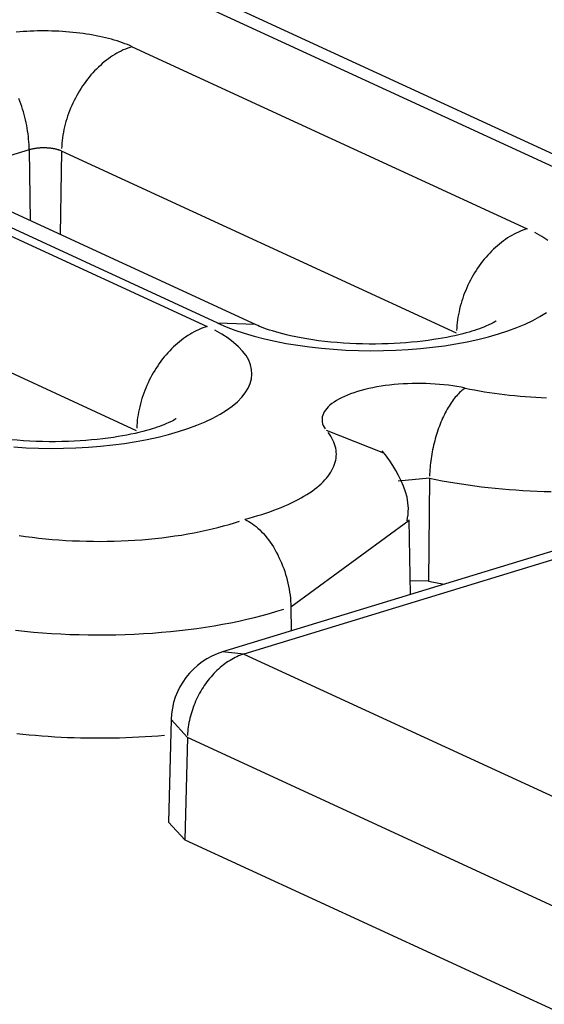
# Model space of a CAD drawing. Units: inches. Extents: x -2.2 to 31.7, y 0.2 to 22.2.
# Drawn here: x 22.6 to 22.7, y 15.1 to 15.2 of the extents above; entities that cross this region are included whole.
import ezdxf

# ---------------------------------------------------------------- set-up
doc = ezdxf.new("R2010")
doc.units = ezdxf.units.IN
doc.header["$LTSCALE"] = 0.5
doc.header["$MEASUREMENT"] = 0
doc.layers.add('60', color=7, linetype='Continuous')

msp = doc.modelspace()

# ---------------------------------------------------------------- linework, layer by layer
at = {"layer": '60', "color": 53, "linetype": 'Continuous'}
for p, q in [((22.67608226130684, 15.18469184329713), (22.63552388963157, 15.20340113294003)), ((22.67775775874541, 15.18461659964411), (22.63719938707014, 15.203325889287)), ((22.64169564061297, 15.19649659741606), (22.66339379575398, 15.18648739210328)), ((22.6241233488291, 15.19112770570284), (22.64582150397011, 15.18111850039006)), ((22.64641206953497, 15.18129893687531), (22.62471391439395, 15.19130814218809)), ((22.64850644133318, 15.18120488230903), (22.62680828619217, 15.1912140876218)), ((22.6360446629464, 15.19082685764957), (22.6309933864849, 15.18928353269976)), ((22.6360446629464, 15.19082685764957), (22.63609070821247, 15.18693219127444)), ((22.63781820824029, 15.19075852270485), (22.63775142665, 15.18616611313583)), ((22.6595163633813, 15.18074931739208), (22.63781820824029, 15.19075852270485)), ((22.64194407159743, 15.17538042567885), (22.62024591645641, 15.18538963099163)), ((22.64845294244421, 15.18122882888468), (22.64641206953497, 15.18129893687531)), ((22.69180589618258, 15.17701749841337), (22.64666914376102, 15.16322679091667)), ((22.69297468676629, 15.17689948705506), (22.64783793434474, 15.16310877955837)), ((22.65552522464913, 15.17415824806625), (22.65237481383519, 15.17540227216859)), ((22.6580306401599, 15.17277719207764), (22.65631608903282, 15.17261018576201)), ((22.65803064016009, 15.17277719207776), (22.65797874067361, 15.16711668172859)), ((22.65041414359368, 15.16570983746476), (22.65691405857764, 15.17046669497542)), ((22.65699116317224, 15.16638052832104), (22.65691372637908, 15.17049228007948)), ((22.65797874067342, 15.16711668172847), (22.6569767832234, 15.16714270188314)), ((22.65797874067361, 15.16711668172859), (22.65884541644588, 15.16694702766241)), ((22.65041414359368, 15.16570983746476), (22.65042994633425, 15.16437581787097)), ((22.64783793434474, 15.16310877955837), (22.64666910290126, 15.16322677843202)), ((22.64783793434474, 15.16310877955837), (22.68851720675067, 15.14434371926456)), ((22.64383934034906, 15.15950740653339), (22.64368958951536, 15.15386094461915)), ((22.64383934129633, 15.15950744220865), (22.64473598844659, 15.1585183197894)), ((22.64473598844659, 15.1585183197894), (22.64458693699745, 15.15289822866855)), ((22.68541526085253, 15.13975325949559), (22.64473598844659, 15.1585183197894)), ((22.64368959045736, 15.15386098009543), (22.64458693699745, 15.15289822866855)), ((22.64458693699745, 15.15289822866855), (22.68539996335989, 15.13407146862178))]:
    msp.add_line(p, q, dxfattribs=at)
for points in [[(22.64169564061297, 15.19649659741606, 3.33066907387547e-16), (22.64156912914537, 15.19655311913536, 3.33066907387547e-16), (22.64143795101678, 15.1966081211157, 3.33066907387547e-16), (22.64130223568417, 15.19666154907676, 3.33066907387547e-16), (22.64116211708219, 15.19671335029161, 3.33066907387547e-16), (22.64101773349098, 15.19676347363869, 3.33066907387547e-16), (22.6408692273997, 15.19681186965232, 3.33066907387547e-16), (22.64071674536596, 15.19685849057147, 3.33066907387547e-16), (22.6405604378711, 15.19690329038692, 3.33066907387547e-16), (22.64040045917175, 15.19694622488667, 3.33066907387547e-16), (22.64023696714757, 15.19698725169954, 3.33066907387547e-16), (22.64007012314546, 15.19702633033703, 3.33066907387547e-16), (22.63990009182029, 15.19706342223323, 3.33066907387547e-16), (22.63972704097246, 15.19709849078293, 3.33066907387547e-16), (22.63955114138226, 15.1971315013777, 3.33066907387547e-16), (22.63937256664136, 15.19716242144007, 3.33066907387547e-16), (22.63919149298145, 15.19719122045567, 3.33066907387547e-16), (22.63900809910038, 15.19721787000334, 3.33066907387547e-16), (22.63882256598578, 15.19724234378321, 3.33066907387547e-16), (22.63863507673642, 15.1972646176426, 3.33066907387547e-16), (22.63844581638156, 15.19728466959991, 3.33066907387547e-16), (22.63825497169832, 15.19730247986628, 3.33066907387547e-16), (22.63806273102736, 15.19731803086511, 3.33066907387547e-16), (22.63786928408701, 15.19733130724947, 3.33066907387547e-16), (22.63767482178606, 15.19734229591714, 3.33066907387547e-16), (22.6374795360353, 15.19735098602366, 3.33066907387547e-16), (22.6372836195582, 15.19735736899292, 3.33066907387547e-16), (22.63708726570068, 15.19736143852572, 3.33066907387547e-16), (22.63689066824027, 15.19736319060591, 3.33066907387547e-16), (22.63669402119495, 15.1973626235044, 3.33066907387547e-16), (22.63649751863159, 15.19735973778086, 3.33066907387547e-16), (22.63630135447452, 15.19735453628314, 3.33066907387547e-16), (22.63610572231406, 15.19734702414449, 3.33066907387547e-16), (22.63591081521554, 15.19733720877849, 3.33066907387547e-16), (22.63571682552874, 15.19732509987172, 3.33066907387547e-16), (22.63552394469805, 15.19731070937421, 3.33066907387547e-16), (22.63533236307357, 15.19729405148763, 3.33066907387547e-16)], [(22.641695640613, 15.19649659741781, 3.330669073875472e-16), (22.64157518199123, 15.19645755728826, 3.330669073875472e-16), (22.64145483962073, 15.19641408242468, 3.330669073875472e-16), (22.64133472964057, 15.19636621478346, 3.330669073875472e-16), (22.64121496796557, 15.19631400056034, 3.330669073875472e-16), (22.64109567017437, 15.19625749014581, 3.330669073875472e-16), (22.64097695139797, 15.19619673807649, 3.330669073875472e-16), (22.64085892620857, 15.19613180298254, 3.330669073875472e-16), (22.64074170850898, 15.19606274753099, 3.330669073875472e-16), (22.64062541142275, 15.19598963836534, 3.330669073875472e-16), (22.64051014718497, 15.19591254604123, 3.330669073875472e-16), (22.64039602703395, 15.1958315449583, 3.330669073875472e-16), (22.64028316110389, 15.19574671328846, 3.330669073875472e-16), (22.64017165831854, 15.19565813290039, 3.330669073875472e-16), (22.64006162628615, 15.19556588928056, 3.330669073875472e-16), (22.63995317119558, 15.19547007145072, 3.330669073875472e-16), (22.63984639771381, 15.19537077188201, 3.330669073875472e-16), (22.63974140888498, 15.19526808640567, 3.330669073875472e-16), (22.63963830603088, 15.1951621141206, 3.330669073875472e-16), (22.63953718865321, 15.19505295729771, 3.330669073875472e-16), (22.63943815433754, 15.19494072128122, 3.330669073875472e-16), (22.63934129865914, 15.19482551438698, 3.330669073875472e-16), (22.63924671509072, 15.19470744779798, 3.330669073875472e-16), (22.63915449491228, 15.19458663545699, 3.330669073875472e-16), (22.63906472712292, 15.19446319395664, 3.330669073875472e-16), (22.63897749835506, 15.1943372424269, 3.330669073875472e-16), (22.63889289279076, 15.19420890242009, 3.330669073875472e-16), (22.63881099208048, 15.19407829779359, 3.330669073875472e-16), (22.63873187526434, 15.19394555459028, 3.330669073875472e-16), (22.63865561869577, 15.19381080091694, 3.330669073875472e-16), (22.63858229596787, 15.1936741668206, 3.330669073875472e-16), (22.63851197784237, 15.19353578416304, 3.330669073875472e-16), (22.63844473218132, 15.19339578649349, 3.330669073875472e-16), (22.63838062388166, 15.19325430891984, 3.330669073875472e-16), (22.63831971481252, 15.19311148797814, 3.330669073875472e-16), (22.63826206375555, 15.19296746150092, 3.330669073875472e-16), (22.63820772634818, 15.19282236848414, 3.330669073875472e-16), (22.63815675502994, 15.19267634895303, 3.330669073875472e-16), (22.63810919899182, 15.19252954382698, 3.330669073875472e-16), (22.63806510412885, 15.19238209478355, 3.330669073875472e-16), (22.63802451299573, 15.19223414412169, 3.330669073875472e-16), (22.63798746476586, 15.19208583462449, 3.330669073875472e-16), (22.63795399519345, 15.19193730942132, 3.330669073875472e-16), (22.63792413657904, 15.19178871184973, 3.330669073875472e-16), (22.63789791773837, 15.1916401853171, 3.330669073875472e-16), (22.6378753639745, 15.19149187316226, 3.330669073875472e-16), (22.63785649705345, 15.19134391851715, 3.330669073875472e-16), (22.63784133518315, 15.19119646416869, 3.330669073875472e-16), (22.63782989299591, 15.19104965242097, 3.330669073875472e-16), (22.63782218153426, 15.19090362495793, 3.330669073875472e-16)], [(22.6360446629464, 15.19082685764957, 7.771561172376098e-16), (22.63604142931569, 15.19097223758469, 7.771561172376098e-16), (22.63603515340971, 15.19111880398294, 7.771561172376098e-16), (22.63602584128517, 15.19126641539715, 7.771561172376098e-16), (22.63601350192893, 15.19141492937167, 7.771561172376098e-16), (22.63599814724936, 15.19156420257977, 7.771561172376098e-16), (22.63597979206484, 15.19171409096203, 7.771561172376098e-16), (22.63595845408945, 15.19186444986534, 7.771561172376098e-16), (22.63593415391588, 15.1920151341825, 7.771561172376098e-16), (22.63590691499554, 15.19216599849226, 7.771561172376098e-16), (22.63587676361596, 15.19231689719968, 7.771561172376098e-16), (22.6358437288754, 15.1924676846766, 7.771561172376098e-16), (22.63580784265477, 15.19261821540222, 7.771561172376098e-16), (22.63576913958687, 15.19276834410351, 7.771561172376098e-16), (22.63572765702294, 15.19291792589545, 7.771561172376098e-16), (22.63568343499667, 15.1930668164208, 7.771561172376098e-16), (22.63563651618549, 15.19321487198946, 7.771561172376098e-16), (22.63558694586945, 15.1933619497171, 7.771561172376098e-16), (22.63553477188749, 15.1935079076631, 7.771561172376098e-16), (22.63548004459125, 15.1936526049675, 7.771561172376098e-16)], [(22.63781820824029, 15.19075852270485, 7.771561172376094e-16), (22.63779273030159, 15.19076990552197, 7.771561172376094e-16), (22.63776631255163, 15.19078098228134, 7.771561172376094e-16), (22.63773898106153, 15.19079174205152, 7.771561172376094e-16), (22.63771076280418, 15.19080217421392, 7.771561172376094e-16), (22.63768168562758, 15.19081226847327, 7.771561172376094e-16), (22.6376517782274, 15.19082201486774, 7.771561172376094e-16), (22.63762107011863, 15.19083140377882, 7.771561172376094e-16), (22.63758959160647, 15.19084042594078, 7.771561172376094e-16), (22.63755737375641, 15.19084907244986, 7.771561172376094e-16), (22.63752444836357, 15.19085733477297, 7.771561172376094e-16), (22.63749084792135, 15.19086520475622, 7.771561172376094e-16), (22.63745660558932, 15.19087267463286, 7.771561172376094e-16), (22.63742175516054, 15.19087973703105, 7.771561172376094e-16), (22.63738633102817, 15.19088638498104, 7.771561172376094e-16), (22.63735036815154, 15.19089261192211, 7.771561172376094e-16), (22.63731390202168, 15.19089841170902, 7.771561172376094e-16), (22.63727696862626, 15.19090377861808, 7.771561172376094e-16), (22.63723960441407, 15.1909087073528, 7.771561172376094e-16), (22.63720184625909, 15.19091319304912, 7.771561172376094e-16), (22.63716373142405, 15.19091723128019, 7.771561172376094e-16), (22.63712529752369, 15.19092081806076, 7.771561172376094e-16), (22.63708658248764, 15.19092394985113, 7.771561172376094e-16), (22.63704762452296, 15.19092662356058, 7.771561172376094e-16), (22.63700846207646, 15.19092883655049, 7.771561172376094e-16), (22.63696913379673, 15.19093058663691, 7.771561172376094e-16), (22.63692967849606, 15.1909318720927, 7.771561172376094e-16), (22.63689013511206, 15.19093269164929, 7.771561172376094e-16), (22.63685054266926, 15.19093304449787, 7.771561172376094e-16), (22.63681094024065, 15.19093293029022, 7.771561172376094e-16), (22.63677136690902, 15.19093234913905, 7.771561172376094e-16), (22.63673186172848, 15.19093130161789, 7.771561172376094e-16), (22.63669246368587, 15.1909297887605, 7.771561172376094e-16), (22.63665321166231, 15.19092781205991, 7.771561172376094e-16), (22.63661414439481, 15.19092537346687, 7.771561172376094e-16), (22.63657530043803, 15.19092247538798, 7.771561172376094e-16), (22.63653671812627, 15.1909191206833, 7.771561172376094e-16), (22.63649843553563, 15.19091531266351, 7.771561172376094e-16), (22.63646049044639, 15.19091105508667, 7.771561172376094e-16), (22.63642292030578, 15.19090635215449, 7.771561172376094e-16), (22.63638576219098, 15.19090120850821, 7.771561172376094e-16), (22.63634905277258, 15.19089562922397, 7.771561172376094e-16), (22.63631282827833, 15.19088961980786, 7.771561172376094e-16), (22.63627712445744, 15.19088318619045, 7.771561172376094e-16), (22.63624197654527, 15.19087633472094, 7.771561172376094e-16), (22.63620741922856, 15.1908690721609, 7.771561172376094e-16), (22.63617348661122, 15.1908614056776, 7.771561172376094e-16), (22.63614021218064, 15.19085334283694, 7.771561172376094e-16), (22.63610762877467, 15.19084489159597, 7.771561172376094e-16), (22.63607576854919, 15.19083606029503, 7.771561172376094e-16)], [(22.66339379575434, 15.18648739210336, 1.443289932012704e-15), (22.66327333713257, 15.1864483519738, 1.443289932012704e-15), (22.66315299476206, 15.18640487711022, 1.443289932012704e-15), (22.66303288478191, 15.186357009469, 1.443289932012704e-15), (22.6629131231069, 15.18630479524588, 1.443289932012704e-15), (22.66279382531571, 15.18624828483135, 1.443289932012704e-15), (22.66267510653931, 15.18618753276204, 1.443289932012704e-15), (22.6625570813499, 15.18612259766808, 1.443289932012704e-15), (22.66243986365031, 15.18605354221653, 1.443289932012704e-15), (22.66232356656408, 15.18598043305089, 1.443289932012704e-15), (22.66220830232631, 15.18590334072677, 1.443289932012704e-15), (22.66209418217529, 15.18582233964385, 1.443289932012704e-15), (22.66198131624522, 15.185737507974, 1.443289932012704e-15), (22.66186981345987, 15.18564892758593, 1.443289932012704e-15), (22.66175978142748, 15.1855566839661, 1.443289932012704e-15), (22.66165132633691, 15.18546086613627, 1.443289932012704e-15), (22.66154455285515, 15.18536156656755, 1.443289932012704e-15), (22.66143956402632, 15.18525888109121, 1.443289932012704e-15), (22.66133646117222, 15.18515290880614, 1.443289932012704e-15), (22.66123534379454, 15.18504375198325, 1.443289932012704e-15), (22.66113630947888, 15.18493151596676, 1.443289932012704e-15), (22.66103945380047, 15.18481630907253, 1.443289932012704e-15), (22.66094487023206, 15.18469824248352, 1.443289932012704e-15), (22.66085265005361, 15.18457743014253, 1.443289932012704e-15), (22.66076288226426, 15.18445398864218, 1.443289932012704e-15), (22.6606756534964, 15.18432803711245, 1.443289932012704e-15), (22.66059104793209, 15.18419969710563, 1.443289932012704e-15), (22.66050914722182, 15.18406909247913, 1.443289932012704e-15), (22.66043003040568, 15.18393634927582, 1.443289932012704e-15), (22.66035377383711, 15.18380159560248, 1.443289932012704e-15), (22.66028045110921, 15.18366496150614, 1.443289932012704e-15), (22.6602101329837, 15.18352657884858, 1.443289932012704e-15), (22.66014288732266, 15.18338658117903, 1.443289932012704e-15), (22.660078779023, 15.18324510360538, 1.443289932012704e-15), (22.66001786995385, 15.18310228266368, 1.443289932012704e-15), (22.65996021889688, 15.18295825618647, 1.443289932012704e-15), (22.65990588148952, 15.18281316316969, 1.443289932012704e-15), (22.65985491017128, 15.18266714363857, 1.443289932012704e-15), (22.65980735413316, 15.18252033851252, 1.443289932012704e-15), (22.65976325927019, 15.18237288946909, 1.443289932012704e-15), (22.65972266813707, 15.18222493880723, 1.443289932012704e-15), (22.6596856199072, 15.18207662931003, 1.443289932012704e-15), (22.65965215033479, 15.18192810410686, 1.443289932012704e-15), (22.65962229172038, 15.18177950653527, 1.443289932012704e-15), (22.65959607287971, 15.18163098000264, 1.443289932012704e-15), (22.65957351911584, 15.1814826678478, 1.443289932012704e-15), (22.65955465219479, 15.18133471320269, 1.443289932012704e-15), (22.65953949032449, 15.18118725885423, 1.443289932012704e-15), (22.65952804813724, 15.18104044710651, 1.443289932012704e-15), (22.65952033667559, 15.18089441964347, 1.443289932012704e-15)], [(22.66453824440947, 15.18584413828558, 5.551115123125781e-16), (22.66419292236225, 15.18606741945729, 5.551115123125781e-16), (22.66381093696981, 15.18628211983796, 5.551115123125781e-16)], [(22.64641206953497, 15.18129893687531, 5.551115123125781e-16), (22.64686272030838, 15.18110390284119, 5.551115123125781e-16), (22.64734510212667, 15.1809198767485, 5.551115123125781e-16), (22.64785731124916, 15.18074758486417, 5.551115123125781e-16), (22.64839732622046, 15.18058770714553, 5.551115123125781e-16), (22.6489630158482, 15.18044087455691, 5.551115123125781e-16), (22.64955214761383, 15.18030766657945, 5.551115123125781e-16), (22.65016239648344, 15.18018860892418, 5.551115123125781e-16), (22.65079135408353, 15.18008417145728, 5.551115123125781e-16), (22.6514365382058, 15.17999476634571, 5.551115123125781e-16), (22.65209540260328, 15.17992074643061, 5.551115123125781e-16), (22.65276534703919, 15.17986240383475, 5.551115123125781e-16), (22.65344372754891, 15.17981996880973, 5.551115123125781e-16), (22.6541278668745, 15.17979360882718, 5.551115123125781e-16), (22.65481506503058, 15.17978342791792, 5.551115123125781e-16), (22.65550260996, 15.17978946626135, 5.551115123125781e-16), (22.65618778823702, 15.17981170002689, 5.551115123125781e-16), (22.65686789577601, 15.17985004146801, 5.551115123125781e-16), (22.65754024850323, 15.17990433926857, 5.551115123125781e-16), (22.65820219294962, 15.17997437913996, 5.551115123125781e-16), (22.65885111672289, 15.1800598846668, 5.551115123125781e-16), (22.65948445881735, 15.18016051839784, 5.551115123125781e-16), (22.6600997197211, 15.18027588317772, 5.551115123125781e-16), (22.66069447128045, 15.18040552371435, 5.551115123125781e-16), (22.6612663662827, 15.18054892837577, 5.551115123125781e-16), (22.66181314771956, 15.1807055312093, 5.551115123125781e-16), (22.6623326576945, 15.18087471417509, 5.551115123125781e-16), (22.66282284593898, 15.18105580958528, 5.551115123125781e-16), (22.66328177790395, 15.181248102739, 5.551115123125781e-16), (22.66370764239462, 15.18145083474304, 5.551115123125781e-16), (22.66409875871839, 15.1816632055068, 5.551115123125781e-16), (22.66445358331782, 15.18188437689988, 5.551115123125781e-16)], [(22.63519305525531, 15.17449351212153, 5.551115123125781e-16), (22.63587143576504, 15.1744510770965, 5.551115123125781e-16), (22.63655557509063, 15.17442471711395, 5.551115123125781e-16), (22.63724277324671, 15.1744145362047, 5.551115123125781e-16), (22.63793031817613, 15.17442057454813, 5.551115123125781e-16), (22.63861549645315, 15.17444280831366, 5.551115123125781e-16), (22.63929560399214, 15.17448114975479, 5.551115123125781e-16), (22.63996795671936, 15.17453544755535, 5.551115123125781e-16), (22.64062990116575, 15.17460548742674, 5.551115123125781e-16), (22.64127882493901, 15.17469099295357, 5.551115123125781e-16), (22.64191216703347, 15.17479162668461, 5.551115123125781e-16), (22.64252742793722, 15.17490699146449, 5.551115123125781e-16), (22.64312217949657, 15.17503663200113, 5.551115123125781e-16), (22.64369407449883, 15.17518003666255, 5.551115123125781e-16), (22.64424085593569, 15.17533663949608, 5.551115123125781e-16), (22.64476036591062, 15.17550582246187, 5.551115123125781e-16), (22.6452505541551, 15.17568691787205, 5.551115123125781e-16), (22.64570948612008, 15.17587921102578, 5.551115123125781e-16), (22.64613535061074, 15.17608194302982, 5.551115123125781e-16), (22.64652646693451, 15.17629431379357, 5.551115123125781e-16), (22.64688129153394, 15.17651548518666, 5.551115123125781e-16), (22.64719842407844, 15.17674458434663, 5.551115123125781e-16), (22.64747661299074, 15.17698070712378, 5.551115123125781e-16), (22.64771476038629, 15.17722292164936, 5.551115123125781e-16), (22.64791192640613, 15.17747027201331, 5.551115123125781e-16), (22.64806733292606, 15.17772178203675, 5.551115123125781e-16), (22.64818036662752, 15.1779764591245, 5.551115123125781e-16), (22.64825058141816, 15.17823329818248, 5.551115123125781e-16), (22.64827770019226, 15.17849128558423, 5.551115123125781e-16), (22.64826161592441, 15.17874940317137, 5.551115123125781e-16), (22.64820239209187, 15.17900663227168, 5.551115123125781e-16), (22.64810026242406, 15.17926195771944, 5.551115123125781e-16), (22.6479556299801, 15.17951437186174, 5.551115123125781e-16), (22.64776906555819, 15.17976287853528, 5.551115123125781e-16), (22.64754130544286, 15.18000649699775, 5.551115123125781e-16), (22.64727324849922, 15.18024426579839, 5.551115123125781e-16), (22.64696595262559, 15.18047524657236, 5.551115123125781e-16), (22.64662063057838, 15.18069852774406, 5.551115123125781e-16), (22.64623864518594, 15.18091322812474, 5.551115123125781e-16)], [(22.64582150397022, 15.18111850039008, 5.551115123125787e-16), (22.64570104534845, 15.18107946026052, 5.551115123125787e-16), (22.64558070297795, 15.18103598539694, 5.551115123125787e-16), (22.64546059299779, 15.18098811775573, 5.551115123125787e-16), (22.64534083132278, 15.18093590353261, 5.551115123125787e-16), (22.64522153353159, 15.18087939311807, 5.551115123125787e-16), (22.64510281475519, 15.18081864104876, 5.551115123125787e-16), (22.64498478956578, 15.1807537059548, 5.551115123125787e-16), (22.64486757186619, 15.18068465050325, 5.551115123125787e-16), (22.64475127477996, 15.18061154133761, 5.551115123125787e-16), (22.64463601054219, 15.18053444901349, 5.551115123125787e-16), (22.64452189039117, 15.18045344793057, 5.551115123125787e-16), (22.6444090244611, 15.18036861626073, 5.551115123125787e-16), (22.64429752167575, 15.18028003587266, 5.551115123125787e-16), (22.64418748964336, 15.18018779225283, 5.551115123125787e-16), (22.64407903455279, 15.18009197442299, 5.551115123125787e-16), (22.64397226107103, 15.17999267485427, 5.551115123125787e-16), (22.6438672722422, 15.17988998937793, 5.551115123125787e-16), (22.6437641693881, 15.17978401709286, 5.551115123125787e-16), (22.64366305201042, 15.17967486026998, 5.551115123125787e-16), (22.64356401769476, 15.17956262425349, 5.551115123125787e-16), (22.64346716201635, 15.17944741735925, 5.551115123125787e-16), (22.64337257844794, 15.17932935077025, 5.551115123125787e-16), (22.64328035826949, 15.17920853842925, 5.551115123125787e-16), (22.64319059048014, 15.17908509692891, 5.551115123125787e-16), (22.64310336171228, 15.17895914539917, 5.551115123125787e-16), (22.64301875614797, 15.17883080539236, 5.551115123125787e-16), (22.6429368554377, 15.17870020076585, 5.551115123125787e-16), (22.64285773862156, 15.17856745756254, 5.551115123125787e-16), (22.64278148205299, 15.1784327038892, 5.551115123125787e-16), (22.64270815932509, 15.17829606979287, 5.551115123125787e-16), (22.64263784119958, 15.1781576871353, 5.551115123125787e-16), (22.64257059553854, 15.17801768946576, 5.551115123125787e-16), (22.64250648723888, 15.1778762118921, 5.551115123125787e-16), (22.64244557816973, 15.1777333909504, 5.551115123125787e-16), (22.64238792711276, 15.17758936447319, 5.551115123125787e-16), (22.6423335897054, 15.17744427145641, 5.551115123125787e-16), (22.64228261838716, 15.1772982519253, 5.551115123125787e-16), (22.64223506234904, 15.17715144679925, 5.551115123125787e-16), (22.64219096748607, 15.17700399775581, 5.551115123125787e-16), (22.64215037635295, 15.17685604709396, 5.551115123125787e-16), (22.64211332812308, 15.17670773759676, 5.551115123125787e-16), (22.64207985855067, 15.17655921239359, 5.551115123125787e-16), (22.64204999993626, 15.17641061482199, 5.551115123125787e-16), (22.64202378109559, 15.17626208828936, 5.551115123125787e-16), (22.64200122733172, 15.17611377613452, 5.551115123125787e-16), (22.64198236041067, 15.17596582148942, 5.551115123125787e-16), (22.64196719854037, 15.17581836714096, 5.551115123125787e-16), (22.64195575635312, 15.17567155539323, 5.551115123125787e-16), (22.64194804489147, 15.17552552793019, 5.551115123125787e-16)], [(22.6599897571151, 15.17772887853132, 7.771561172376094e-16), (22.65976696603413, 15.17777327877306, 7.771561172376094e-16), (22.65953877814938, 15.17781363167052, 7.771561172376094e-16), (22.65930571477456, 15.17784984503425, 7.771561172376094e-16), (22.65906830836185, 15.17788183613186, 7.771561172376094e-16), (22.65882710128543, 15.17790953187711, 7.771561172376094e-16), (22.65858264460243, 15.17793286899683, 7.771561172376094e-16), (22.65833549679396, 15.17795179417546, 7.771561172376094e-16), (22.65808622248922, 15.17796626417691, 7.771561172376094e-16), (22.65783539117556, 15.17797624594328, 7.771561172376094e-16), (22.65758357589746, 15.17798171667042, 7.771561172376094e-16), (22.65733135194733, 15.17798266386, 7.771561172376094e-16), (22.65707929555123, 15.17797908534811, 7.771561172376094e-16), (22.65682798255244, 15.17797098931013, 7.771561172376094e-16), (22.65657798709586, 15.17795839424213, 7.771561172376094e-16), (22.65632988031639, 15.17794132891856, 7.771561172376094e-16), (22.65608422903408, 15.17791983232653, 7.771561172376094e-16), (22.65584159445918, 15.17789395357674, 7.771561172376094e-16), (22.65560253091007, 15.17786375179131, 7.771561172376094e-16), (22.6553675845468, 15.17782929596866, 7.771561172376094e-16), (22.65513729212337, 15.1777906648259, 7.771561172376094e-16), (22.6549121797615, 15.17774794661902, 7.771561172376094e-16), (22.65469276174863, 15.17770123894122, 7.771561172376094e-16), (22.65447953936299, 15.17765064849999, 7.771561172376094e-16), (22.65427299972841, 15.17759629087327, 7.771561172376094e-16), (22.65407361470143, 15.17753829024548, 7.771561172376094e-16), (22.65388183979331, 15.17747677912375, 7.771561172376094e-16), (22.65369811312936, 15.17741189803523, 7.771561172376094e-16), (22.65352285444805, 15.17734379520602, 7.771561172376094e-16), (22.65335646414204, 15.17727262622256, 7.771561172376094e-16), (22.65319932234347, 15.17719855367616, 7.771561172376094e-16), (22.65305178805552, 15.17712174679155, 7.771561172376094e-16), (22.65291419833223, 15.1770423810403, 7.771561172376094e-16), (22.65278686750848, 15.17696063773989, 7.771561172376094e-16), (22.65267008648185, 15.17687670363951, 7.771561172376094e-16), (22.65256412204807, 15.17679077049343, 7.771561172376094e-16), (22.65246921629148, 15.17670303462288, 7.771561172376094e-16), (22.65238558603196, 15.17661369646758, 7.771561172376094e-16), (22.65231342232964, 15.17652296012777, 7.771561172376094e-16), (22.65225289004833, 15.17643103289799, 7.771561172376094e-16), (22.65220412747894, 15.17633812479344, 7.771561172376094e-16), (22.65216724602351, 15.17624444807021, 7.771561172376094e-16), (22.65214232994072, 15.17615021674039, 7.771561172376094e-16), (22.65212943615337, 15.17605564608307, 7.771561172376094e-16), (22.65212859411838, 15.17596095215259, 7.771561172376094e-16), (22.65213980575943, 15.17586635128491, 7.771561172376094e-16), (22.65216304546263, 15.17577205960339, 7.771561172376094e-16), (22.65219826013498, 15.175678292525, 7.771561172376094e-16), (22.65224536932572, 15.17558526426825, 7.771561172376094e-16), (22.65230426541008, 15.17549318736373, 7.771561172376094e-16)], [(22.65998975711528, 15.17772887853144, 9.992007221626413e-16), (22.65992889402197, 15.17768642434462, 9.992007221626413e-16), (22.65986808966594, 15.1776404332007, 9.992007221626413e-16), (22.65980740272778, 15.17759094948447, 9.992007221626413e-16), (22.65974689177477, 15.17753802095127, 9.992007221626413e-16), (22.65968661520436, 15.17748169868097, 9.992007221626413e-16), (22.65962663118778, 15.17742203702862, 9.992007221626413e-16), (22.65956699761394, 15.17735909357203, 9.992007221626413e-16), (22.65950777203354, 15.17729292905618, 9.992007221626413e-16), (22.65944901160355, 15.1772236073346, 9.992007221626413e-16), (22.65939077303203, 15.17715119530776, 9.992007221626413e-16), (22.6593331125234, 15.17707576285849, 9.992007221626413e-16), (22.65927608572422, 15.17699738278456, 9.992007221626413e-16), (22.65921974766946, 15.1769161307284, 9.992007221626413e-16), (22.65916415272942, 15.1768320851041, 9.992007221626413e-16), (22.65910935455723, 15.17674532702176, 9.992007221626413e-16), (22.65905540603708, 15.17665594020921, 9.992007221626413e-16), (22.65900235923319, 15.17656401093116, 9.992007221626413e-16), (22.65895026533956, 15.17646962790601, 9.992007221626413e-16), (22.65889917463055, 15.17637288222019, 9.992007221626413e-16), (22.65884913641239, 15.17627386724027, 9.992007221626413e-16), (22.65880019897556, 15.17617267852287, 9.992007221626413e-16), (22.65875240954824, 15.17606941372239, 9.992007221626413e-16), (22.65870581425067, 15.17596417249684, 9.992007221626413e-16), (22.65866045805068, 15.17585705641158, 9.992007221626413e-16), (22.65861638472028, 15.17574816884139, 9.992007221626413e-16), (22.6585736367934, 15.17563761487062, 9.992007221626413e-16), (22.65853225552489, 15.17552550119184, 9.992007221626413e-16), (22.65849228085066, 15.17541193600284, 9.992007221626413e-16), (22.65845375134916, 15.17529702890224, 9.992007221626413e-16), (22.65841670420414, 15.17518089078369, 9.992007221626413e-16), (22.65838117516876, 15.17506363372884, 9.992007221626413e-16), (22.65834719853111, 15.17494537089924, 9.992007221626413e-16), (22.65831480708111, 15.17482621642705, 9.992007221626413e-16), (22.65828403207884, 15.17470628530493, 9.992007221626413e-16), (22.6582549032244, 15.17458569327509, 9.992007221626413e-16), (22.65822744862923, 15.17446455671754, 9.992007221626413e-16), (22.65820169478901, 15.1743429925378, 9.992007221626413e-16), (22.65817766655805, 15.17422111805408, 9.992007221626413e-16), (22.65815538712532, 15.17409905088407, 9.992007221626413e-16), (22.6581348779921, 15.1739769088314, 9.992007221626413e-16), (22.65811615895116, 15.17385480977196, 9.992007221626413e-16), (22.65809924806775, 15.17373287154016, 9.992007221626413e-16), (22.65808416166207, 15.17361121181521, 9.992007221626413e-16), (22.65807091429362, 15.17348994800753, 9.992007221626413e-16), (22.65805951874704, 15.17336919714544, 9.992007221626413e-16), (22.65804998601987, 15.17324907576224, 9.992007221626413e-16), (22.65804232531188, 15.17312969978375, 9.992007221626413e-16), (22.6580365440162, 15.17301118441641, 9.992007221626413e-16), (22.6580326477122, 15.17289364403609, 9.992007221626413e-16)], [(22.65998975711528, 15.17772887853144, 1.221245327087672e-15), (22.66024866006986, 15.17767589013133, 1.221245327087672e-15), (22.66051109088789, 15.17762540691399, 1.221245327087672e-15), (22.66077687761322, 15.17757746195824, 1.221245327087672e-15), (22.66104584609072, 15.17753208667972, 1.221245327087672e-15), (22.66131782008048, 15.17748931081029, 1.221245327087672e-15), (22.66159262137322, 15.17744916237858, 1.221245327087672e-15), (22.66187006990708, 15.1774116676916, 1.221245327087672e-15), (22.66214998388564, 15.17737685131751, 1.221245327087672e-15), (22.66243217989698, 15.17734473606952, 1.221245327087672e-15), (22.66271647303393, 15.17731534299096, 1.221245327087672e-15), (22.66300267701515, 15.17728869134146, 1.221245327087672e-15), (22.66329060430727, 15.17726479858434, 1.221245327087672e-15), (22.6635800662477, 15.17724368037519, 1.221245327087672e-15), (22.6638708731683, 15.17722535055158, 1.221245327087672e-15), (22.66416283451963, 15.17720982112401, 1.221245327087672e-15), (22.66445575899582, 15.17719710226805, 1.221245327087672e-15)], [(22.6478828905611, 15.1705202036119, 1.443289932012703e-15), (22.64812440891648, 15.17058371654, 1.443289932012703e-15), (22.64836151790968, 15.17064952943225, 1.443289932012703e-15), (22.64859406217651, 15.17071759916517, 1.443289932012703e-15), (22.64882188934377, 15.17078788113647, 1.443289932012703e-15), (22.64904485012912, 15.17086032929434, 1.443289932012703e-15), (22.64926279843889, 15.17093489616756, 1.443289932012703e-15), (22.64947559146378, 15.17101153289665, 1.443289932012703e-15), (22.6496830897725, 15.17109018926587, 1.443289932012703e-15), (22.64988515740305, 15.17117081373613, 1.443289932012703e-15), (22.65008166195187, 15.17125335347873, 1.443289932012703e-15), (22.65027247466057, 15.17133775441002, 1.443289932012703e-15), (22.6504574705003, 15.17142396122681, 1.443289932012703e-15), (22.65063652825369, 15.17151191744262, 1.443289932012703e-15), (22.65080953059424, 15.17160156542468, 1.443289932012703e-15), (22.65097636416325, 15.1716928464317, 1.443289932012703e-15), (22.65113691964405, 15.17178570065238, 1.443289932012703e-15), (22.65129109183365, 15.17188006724455, 1.443289932012703e-15), (22.65143877971168, 15.1719758843751, 1.443289932012703e-15), (22.65157988650657, 15.17207308926043, 1.443289932012703e-15), (22.65171431975898, 15.17217161820765, 1.443289932012703e-15), (22.65184199138233, 15.17227140665628, 1.443289932012703e-15), (22.65196281772059, 15.17237238922055, 1.443289932012703e-15), (22.65207671960304, 15.17247449973226, 1.443289932012703e-15), (22.65218362239619, 15.17257767128413, 1.443289932012703e-15), (22.65228345605264, 15.17268183627364, 1.443289932012703e-15), (22.65237615515701, 15.17278692644732, 1.443289932012703e-15), (22.65246165896877, 15.17289287294549, 1.443289932012703e-15), (22.65253991146209, 15.17299960634735, 1.443289932012703e-15), (22.6526108613625, 15.17310705671652, 1.443289932012703e-15), (22.65267446218052, 15.1732151536468, 1.443289932012703e-15), (22.65273067224211, 15.17332382630834, 1.443289932012703e-15), (22.65277945471597, 15.17343300349405, 1.443289932012703e-15), (22.65282077763769, 15.17354261366626, 1.443289932012703e-15), (22.65285461393067, 15.17365258500358, 1.443289932012703e-15), (22.65288094142391, 15.17376284544797, 1.443289932012703e-15), (22.65289974286646, 15.17387332275197, 1.443289932012703e-15), (22.6529110059388, 15.17398394452599, 1.443289932012703e-15), (22.65291472326088, 15.1740946382858, 1.443289932012703e-15), (22.65291089239694, 15.17420533150002, 1.443289932012703e-15), (22.65289951585712, 15.17431595163757, 1.443289932012703e-15), (22.65288060109584, 15.17442642621532, 1.443289932012703e-15), (22.65285416050689, 15.17453668284547, 1.443289932012703e-15), (22.65282021141528, 15.17464664928305, 1.443289932012703e-15), (22.65277877606595, 15.17475625347324, 1.443289932012703e-15), (22.65272988160916, 15.17486542359856, 1.443289932012703e-15), (22.6526735600827, 15.17497408812596, 1.443289932012703e-15), (22.65260984839091, 15.17508217585369, 1.443289932012703e-15), (22.65253878828046, 15.17518961595792, 1.443289932012703e-15), (22.65246042631307, 15.17529633803921, 1.443289932012703e-15)], [(22.65803064016009, 15.17277719207776, 7.771561172376094e-16), (22.65837341843346, 15.17270700075257, 7.771561172376094e-16), (22.65872079188478, 15.17264006906708, 7.771561172376094e-16), (22.65907254062435, 15.17257643938948, 7.771561172376094e-16), (22.65942844199287, 15.17251615199779, 7.771561172376094e-16), (22.65978827070241, 15.17245924505433, 7.771561172376094e-16), (22.66015179897901, 15.17240575458157, 7.771561172376094e-16), (22.66051879670684, 15.17235571443934, 7.771561172376094e-16), (22.66088903157392, 15.17230915630338, 7.771561172376094e-16), (22.66126226921909, 15.1722661096453, 7.771561172376094e-16), (22.66163827338045, 15.17222660171391, 7.771561172376094e-16), (22.66201680604487, 15.17219065751802, 7.771561172376094e-16), (22.66239762759866, 15.17215829981052, 7.771561172376094e-16), (22.66278049697923, 15.17212954907406, 7.771561172376094e-16), (22.66316517182772, 15.17210442350805, 7.771561172376094e-16), (22.66355140864239, 15.17208293901714, 7.771561172376094e-16), (22.66393896293278, 15.17206510920116, 7.771561172376094e-16), (22.66432758937444, 15.1720509453465, 7.771561172376094e-16), (22.66471704196424, 15.17204045641897, 7.771561172376094e-16)], [(22.63549022713645, 15.16963261221464, 1.665334536937734e-15), (22.63584523998194, 15.16958024035897, 1.665334536937734e-15), (22.63620467676654, 15.16953230972091, 1.665334536937734e-15), (22.63656814340398, 15.16948887285156, 1.665334536937734e-15), (22.63693524138967, 15.1694499773751, 1.665334536937734e-15), (22.63730556823761, 15.1694156659365, 1.665334536937734e-15), (22.63767871792166, 15.16938597615479, 1.665334536937734e-15), (22.63805428132073, 15.16936094058184, 1.665334536937734e-15), (22.63843184666737, 15.16934058666663, 1.665334536937734e-15), (22.63881099999915, 15.16932493672518, 1.665334536937734e-15), (22.63919132561259, 15.16931400791609, 1.665334536937734e-15), (22.63957240651892, 15.16930781222167, 1.665334536937734e-15), (22.63995382490128, 15.16930635643491, 1.665334536937734e-15), (22.64033516257278, 15.16930964215191, 1.665334536937734e-15), (22.64071600143504, 15.16931766577022, 1.665334536937734e-15), (22.64109592393657, 15.16933041849274, 1.665334536937734e-15), (22.64147451353057, 15.16934788633742, 1.665334536937734e-15), (22.64185135513164, 15.16937005015249, 1.665334536937734e-15), (22.64222603557088, 15.16939688563759, 1.665334536937734e-15), (22.6425981440489, 15.16942836337029, 1.665334536937734e-15), (22.64296727258618, 15.16946444883842, 1.665334536937734e-15), (22.64333301647043, 15.16950510247792, 1.665334536937734e-15), (22.64369497470027, 15.16955027971613, 1.665334536937734e-15), (22.64405275042494, 15.16959993102079, 1.665334536937734e-15), (22.64440595137934, 15.16965400195421, 1.665334536937734e-15), (22.64475419031417, 15.16971243323307, 1.665334536937734e-15), (22.64509708542047, 15.16977516079335, 1.665334536937734e-15), (22.64543426074827, 15.16984211586058, 1.665334536937734e-15), (22.64576534661873, 15.16991322502528, 1.665334536937734e-15), (22.64608998002952, 15.1699884103234, 1.665334536937734e-15), (22.64640780505277, 15.17006758932182, 1.665334536937734e-15), (22.64671847322531, 15.17015067520875, 1.665334536937734e-15), (22.64702164393076, 15.17023757688886, 1.665334536937734e-15), (22.64731698477294, 15.1703281990832, 1.665334536937734e-15), (22.64760417194033, 15.17042244243367, 1.665334536937734e-15)], [(22.63530117717941, 15.16442148842667, 1.665334536937734e-15), (22.6357880486493, 15.16436829920958, 1.665334536937734e-15), (22.63627928882821, 15.16432110974139, 1.665334536937734e-15), (22.63677437327807, 15.16427997040061, 1.665334536937734e-15), (22.63727277345677, 15.16424492510676, 1.665334536937734e-15), (22.63777395728236, 15.16421601127348, 1.665334536937734e-15), (22.63827738970115, 15.16419325976862, 1.665334536937734e-15), (22.63878253325889, 15.1641766948812, 1.665334536937734e-15), (22.63928884867454, 15.16416633429557, 1.665334536937734e-15), (22.63979579541603, 15.16416218907247, 1.665334536937734e-15), (22.64030283227729, 15.16416426363728, 1.665334536937734e-15), (22.64080941795603, 15.16417255577521, 1.665334536937734e-15), (22.64131501163164, 15.16418705663375, 1.665334536937734e-15), (22.64181907354257, 15.16420775073209, 1.665334536937734e-15), (22.64232106556252, 15.16423461597761, 1.665334536937734e-15), (22.64282045177499, 15.16426762368953, 1.665334536937734e-15), (22.64331669904537, 15.16430673862949, 1.665334536937734e-15), (22.64380927759013, 15.16435191903916, 1.665334536937734e-15), (22.64429766154239, 15.16440311668486, 1.665334536937734e-15), (22.64478132951334, 15.16446027690901, 1.665334536937734e-15), (22.64525976514885, 15.16452333868852, 1.665334536937734e-15), (22.64573245768074, 15.16459223469991, 1.665334536937734e-15), (22.64619890247202, 15.1646668913912, 1.665334536937734e-15), (22.64665860155569, 15.16474722906041, 1.665334536937734e-15), (22.64711106416633, 15.16483316194068, 1.665334536937734e-15), (22.64755580726401, 15.1649245982918, 1.665334536937734e-15), (22.64799235605, 15.16502144049817, 1.665334536937734e-15), (22.64842024447369, 15.16512358517303, 1.665334536937734e-15), (22.64883901573004, 15.16523092326878, 1.665334536937734e-15), (22.64924822274735, 15.16534334019345, 1.665334536937734e-15), (22.6496474286645, 15.165460715933, 1.665334536937734e-15), (22.65003620729734, 15.16558292517948, 1.665334536937734e-15)], [(22.64783793434474, 15.16310877955846, -5.551115123125784e-16), (22.64774156744733, 15.16307754745481, -5.551115123125784e-16), (22.64764529355092, 15.16304276756395, -5.551115123125784e-16), (22.6475492055668, 15.16300447345098, -5.551115123125784e-16), (22.64745339622679, 15.16296270207248, -5.551115123125784e-16), (22.64735795799384, 15.16291749374085, -5.551115123125784e-16), (22.64726298297272, 15.1628688920854, -5.551115123125784e-16), (22.64716856282119, 15.16281694401024, -5.551115123125784e-16), (22.64707478866152, 15.162761699649, -5.551115123125784e-16), (22.64698175099254, 15.16270321231648, -5.551115123125784e-16), (22.64688953960232, 15.16264153845719, -5.551115123125784e-16), (22.6467982434815, 15.16257673759085, -5.551115123125784e-16), (22.64670795073745, 15.16250887225498, -5.551115123125784e-16), (22.64661874850917, 15.16243800794452, -5.551115123125784e-16), (22.64653072288326, 15.16236421304865, -5.551115123125784e-16), (22.6464439588108, 15.16228755878479, -5.551115123125784e-16), (22.64635854002539, 15.16220811912981, -5.551115123125784e-16), (22.64627454896232, 15.16212597074874, -5.551115123125784e-16), (22.64619206667904, 15.16204119292069, -5.551115123125784e-16), (22.64611117277691, 15.16195386746237, -5.551115123125784e-16), (22.64603194532437, 15.16186407864918, -5.551115123125784e-16), (22.64595446078165, 15.16177191313379, -5.551115123125784e-16), (22.64587879392692, 15.16167745986259, -5.551115123125784e-16), (22.64580501778416, 15.1615808099898, -5.551115123125784e-16), (22.64573320355268, 15.16148205678952, -5.551115123125784e-16), (22.64566342053839, 15.16138129556573, -5.551115123125784e-16), (22.64559573608695, 15.16127862356028, -5.551115123125784e-16), (22.64553021551873, 15.16117413985907, -5.551115123125784e-16), (22.64546692206581, 15.16106794529643, -5.551115123125784e-16), (22.64540591681096, 15.16096014235776, -5.551115123125784e-16), (22.64534725862864, 15.16085083508069, -5.551115123125784e-16), (22.64529100412823, 15.16074012895463, -5.551115123125784e-16), (22.6452372075994, 15.160628130819, -5.551115123125784e-16), (22.64518592095967, 15.16051494876007, -5.551115123125784e-16), (22.64513719370435, 15.16040069200672, -5.551115123125784e-16), (22.64509107285878, 15.16028547082495, -5.551115123125784e-16), (22.64504760293288, 15.16016939641152, -5.551115123125784e-16), (22.64500682587829, 15.16005258078663, -5.551115123125784e-16), (22.6449687810478, 15.15993513668579, -5.551115123125784e-16), (22.64493350515742, 15.15981717745104, -5.551115123125784e-16), (22.64490103225093, 15.15969881692156, -5.551115123125784e-16), (22.64487139366703, 15.1595801693238, -5.551115123125784e-16), (22.6448446180091, 15.15946134916127, -5.551115123125784e-16), (22.64482073111758, 15.15934247110399, -5.551115123125784e-16), (22.64479975604504, 15.15922364987789, -5.551115123125784e-16), (22.64478171303394, 15.15910500015401, -5.551115123125784e-16), (22.6447666194971, 15.15898663643793, -5.551115123125784e-16), (22.64475449000086, 15.15886867295916, -5.551115123125784e-16), (22.64474533625107, 15.15875122356098, -5.551115123125784e-16), (22.64473916708175, 15.15863440159055, -5.551115123125784e-16)], [(22.63535810184352, 15.15874753323591, 1.665334536937734e-15), (22.63570097922598, 15.15871021284722, 1.665334536937734e-15), (22.6360460382668, 15.15867584304491, 1.665334536937734e-15), (22.63639309883692, 15.15864444177084, 1.665334536937734e-15), (22.63674197976245, 15.15861602541722, 1.665334536937734e-15), (22.63709249891922, 15.15859060881806, 1.665334536937734e-15), (22.63744447332788, 15.15856820524143, 1.665334536937734e-15), (22.63779771924939, 15.15854882638255, 1.665334536937734e-15), (22.63815205228097, 15.15853248235762, 1.665334536937734e-15), (22.6385072874523, 15.15851918169863, 1.665334536937734e-15), (22.63886323932217, 15.15850893134884, 1.665334536937734e-15), (22.63921972207522, 15.15850173665917, 1.665334536937734e-15), (22.63957654961894, 15.15849760138541, 1.665334536937734e-15), (22.63993353568085, 15.1584965276863, 1.665334536937734e-15), (22.64029049390571, 15.15849851612231, 1.665334536937734e-15), (22.64064723795281, 15.15850356565544, 1.665334536937734e-15), (22.64100358159326, 15.15851167364971, 1.665334536937734e-15), (22.64135933880718, 15.15852283587256, 1.665334536937734e-15), (22.64171432388081, 15.15853704649704, 1.665334536937734e-15), (22.6420683515035, 15.15855429810486, 1.665334536937734e-15), (22.64242123686437, 15.15857458169027, 1.665334536937734e-15), (22.64277279574884, 15.15859788666477, 1.665334536937734e-15), (22.64312284463481, 15.15862420086259, 1.665334536937734e-15), (22.64347120078841, 15.15865351054709, 1.665334536937734e-15)]]:
    msp.add_polyline3d(points, dxfattribs=at)
msp.add_arc((22.64783793434473, 15.15940135910164), 0.004, 106.9895717794234, 178.4808044292695, dxfattribs=at)
for points, knots in [([(22.66168943036607, 15.18141872560322), (22.66168730084826, 15.18141700818638), (22.66162188997586, 15.18136548764198), (22.6611556433289, 15.18111901558805), (22.66003196296216, 15.18072813382392), (22.65819913473612, 15.18034053651427), (22.65571085971474, 15.18011052881973), (22.6529028861226, 15.18017521961001), (22.6504878414077, 15.1805351026789), (22.64909968057968, 15.18095292340377), (22.64862812916882, 15.18114697827615), (22.64850644133318, 15.18120488230903)], [0, 0, 0, 0, 0.04691050643072863, 0.1327404779625107, 0.234845852018105, 0.3598742124106927, 0.5061530688205301, 0.6654834202333811, 0.8264965340676765, 0.9486856880429204, 1, 1, 1, 1]), ([(22.64411713858228, 15.17604983389007), (22.64411500906503, 15.17604811647365), (22.64404959819326, 15.17599659592943), (22.64358335154503, 15.17575012387482), (22.64245967117829, 15.1753592421107), (22.64062684295224, 15.17497164480105), (22.63813856793087, 15.17474163710651), (22.63533059433873, 15.17480632789679), (22.63291554962382, 15.17516621096568), (22.63152738879581, 15.17558403169054), (22.63105583738493, 15.17577808656293), (22.63093414954931, 15.1758359905958)], [0, 0, 0, 0, 0.04691050704702875, 0.1327404785233194, 0.2348458525129057, 0.3598742128246116, 0.5061530691398219, 0.6654834204496674, 0.826496534179885, 0.948685688076108, 1, 1, 1, 1]), ([(22.65680009408579, 15.17043104303531), (22.65684358925831, 15.17065888748886), (22.65697011894278, 15.17172325578009), (22.65629533471917, 15.17310491909893), (22.65564856132936, 15.17402367206599), (22.65542927463984, 15.17427753814096)], [0, 0, 0, 0, 0.1587065009687591, 0.755735040359631, 1, 1, 1, 1]), ([(22.6478828905611, 15.1705202036119), (22.64792353159292, 15.17050145619172), (22.64796418430462, 15.17048127208979), (22.64800477861428, 15.17045968556579), (22.6481380596852, 15.17038881171523), (22.64827124628832, 15.17030244859602), (22.64840186809359, 15.17020217718476), (22.64867883004603, 15.16998956822733), (22.64894966940993, 15.16970871139437), (22.64919203155764, 15.16938257369632), (22.64943391669575, 15.16905707789228), (22.64965406372023, 15.1686775469827), (22.64983424295199, 15.16827519422089), (22.65001428248101, 15.16787315342502), (22.6501593581872, 15.16743727362497), (22.65025741496844, 15.16700356802116), (22.65035547434288, 15.16656985094758), (22.65040920949194, 15.16612635809594), (22.65041414359368, 15.16570983746476)], [0, 0, 0, 0, 0.03121009013116016, 0.03121009013116016, 0.03121009013116016, 0.1325474268369538, 0.1325474268369538, 0.1325474268369538, 0.3498115963936514, 0.3498115963936514, 0.3498115963936514, 0.5666473606068921, 0.5666473606068921, 0.5666473606068921, 0.7833185255723248, 0.7833185255723248, 0.7833185255723248, 1, 1, 1, 1])]:
    msp.add_open_spline(points, degree=3, knots=knots, dxfattribs=at)

doc.saveas('drawing.dxf')
